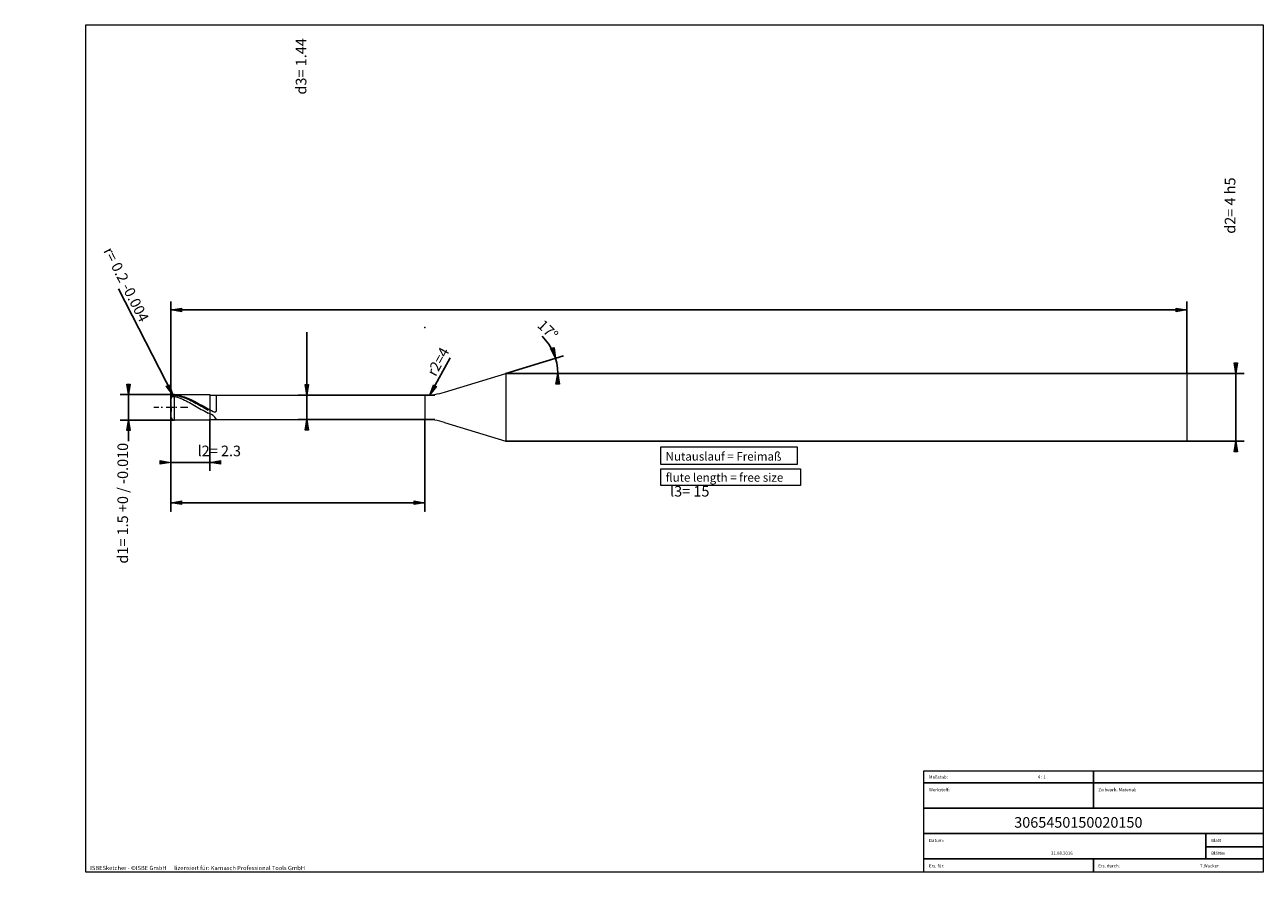
# Model space of a CAD drawing. Units: millimetres. Extents: x -376 to 143, y -100 to 100.
# Drawn here: x -149 to 143, y -100 to 100 of the extents above; entities that cross this region are included whole.
import ezdxf

# ---------------------------------------------------------------- set-up
doc = ezdxf.new("R2010")
doc.units = ezdxf.units.MM
doc.header["$MEASUREMENT"] = 0
doc.layers.get('0').update_dxf_attribs({"lineweight": 0})
for name, color, linetype, lineweight in [('Bemassung', 7, 'Continuous', 0), ('Geo', 7, 'Continuous', 0), ('Rahmen', 7, 'Continuous', 0), ('Text', 7, 'Continuous', 0)]:
    doc.layers.add(name, color=color, linetype=linetype, lineweight=lineweight)
doc.styles.get("Standard").update_dxf_attribs({"font": 'Arial'})
doc.dimstyles.new('BEM-ISBE', dxfattribs={"dimtxt": 2.5, "dimasz": 2.5, "dimexe": 1.25, "dimexo": 0.625, "dimtad": 1, "dimdec": 3, "dimzin": 0, "dimdsep": 46, "dimtxsty": 'Standard', "dimblk": 'VDDIM_DEFAULT', "dimcen": 0.09, "dimadec": 3, "dimazin": 0, "dimtol": 1, "dimtm": 1e-09, "dimtfac": 0.5, "dimtdec": 3, "dimtmove": 0, "dimatfit": 3, "dimfxl": 1, "dimtolj": 1, "dimtzin": 0, "dimarcsym": 0})

# ---------------------------------------------------------------- blocks, each defined once
blk = doc.blocks.new('VDDIM_DEFAULT')
at = {"linetype": 'Continuous'}
blk.add_hatch(color=0, dxfattribs=at).paths.add_polyline_path([(0, 0), (-1, -0.1665), (-1, 0.1665)], flags=0)
at = {"color": 0, "linetype": 'Continuous'}
blk.add_lwpolyline([(0, 0), (-1, -0.1665), (-1, 0.1665), (0, 0)], dxfattribs=at)
blk = doc.blocks.new('*D9')
at = {"layer": 'Bemassung', "color": 0, "lineweight": -2}
for p, q in [((-114.62, -5.37), (-114.62, 34.63)), ((-105.42, 6.75), (-105.42, -5.37)), ((-105.05, -3.37), (-114.62, -3.37))]:
    blk.add_line(p, q, dxfattribs=at)
at = {"layer": 'Bemassung', "color": 0}
for p in [(-105.42, 6.75), (-114.62, -5.37)]:
    blk.add_point(p, dxfattribs=at)
at = {"layer": 'Bemassung', "color": 0, "lineweight": -2, "xscale": 2.5, "yscale": 2.5, "zscale": 2.5}
blk.add_blockref('VDDIM_DEFAULT', (-114.62, -3.37), dxfattribs=at)
at = {"layer": 'Bemassung', "color": 0, "lineweight": -2, "xscale": 2.5, "yscale": 2.5, "zscale": 2.5, "rotation": 180}
blk.add_blockref('VDDIM_DEFAULT', (-105.42, -3.37), dxfattribs=at)
at = {"layer": 'Bemassung', "color": 0, "insert": (-103.17, -2.7), "char_height": 2.5, "attachment_point": 8}
blk.add_mtext('l2= 2.3', dxfattribs=at)
blk = doc.blocks.new('*D10')
at = {"layer": 'Bemassung', "color": 0, "lineweight": -2}
for p, q in [((-114.62, -5.37), (-114.62, 34.63)), ((125.38, 32.63), (-114.62, 32.63)), ((125.38, 17.63), (125.38, 34.63))]:
    blk.add_line(p, q, dxfattribs=at)
at = {"layer": 'Bemassung', "color": 0}
for p in [(125.38, 17.63), (-114.62, -5.37)]:
    blk.add_point(p, dxfattribs=at)
at = {"layer": 'Bemassung', "color": 0, "lineweight": -2, "xscale": 2.5, "yscale": 2.5, "zscale": 2.5, "rotation": 180}
blk.add_blockref('VDDIM_DEFAULT', (-114.62, 32.63), dxfattribs=at)
at = {"layer": 'Bemassung', "color": 0, "lineweight": -2, "xscale": 2.5, "yscale": 2.5, "zscale": 2.5}
blk.add_blockref('VDDIM_DEFAULT', (125.38, 32.63), dxfattribs=at)
at = {"layer": 'Bemassung', "color": 0, "insert": (-371.66, 33.3), "char_height": 2.5, "attachment_point": 8}
blk.add_mtext('l1= 60', dxfattribs=at)
blk = doc.blocks.new('*D11')
at = {"layer": 'Bemassung', "color": 0, "lineweight": -2}
for p, q in [((-114.62, -14.89), (-114.62, 7.43)), ((-54.62, -14.89), (-54.62, 6.75)), ((-114.62, -12.89), (-54.62, -12.89))]:
    blk.add_line(p, q, dxfattribs=at)
at = {"layer": 'Bemassung', "color": 0}
for p in [(-114.62, -14.89), (-54.62, -14.89)]:
    blk.add_point(p, dxfattribs=at)
at = {"layer": 'Bemassung', "color": 0, "lineweight": -2, "xscale": 2.5, "yscale": 2.5, "zscale": 2.5, "rotation": 180}
blk.add_blockref('VDDIM_DEFAULT', (-114.62, -12.89), dxfattribs=at)
at = {"layer": 'Bemassung', "color": 0, "lineweight": -2, "xscale": 2.5, "yscale": 2.5, "zscale": 2.5}
blk.add_blockref('VDDIM_DEFAULT', (-54.62, -12.89), dxfattribs=at)
at = {"layer": 'Bemassung', "color": 0, "insert": (7.97, -12.22), "char_height": 2.5, "attachment_point": 8}
blk.add_mtext('l3= 15', dxfattribs=at)
blk = doc.blocks.new('*D8')
at = {"layer": 'Bemassung', "color": 0, "lineweight": -2}
for q in [(-21.84, 21.8), (-21.22, 17.63)]:
    blk.add_line((-35.48, 17.63), q, dxfattribs=at)
blk.add_arc((-35.48, 17.63), 12.26, 0, 45.6194, dxfattribs=at)
at = {"layer": 'Bemassung', "color": 0}
for p in [(-23.75, 21.22), (-35.48, 17.63), (-23.35, 19.45), (-23.22, 17.63)]:
    blk.add_point(p, dxfattribs=at)
at = {"layer": 'Bemassung', "color": 0, "lineweight": -2, "xscale": 2.5, "yscale": 2.5, "zscale": 2.5}
for p, rotation in [((-23.75, 21.22), 287.233627830735), ((-23.22, 17.63), 89.7663721692636)]:
    blk.add_blockref('VDDIM_DEFAULT', p, dxfattribs=dict(at, rotation=rotation))
at = {"layer": 'Bemassung', "color": 0, "insert": (-26.96, 26.45), "char_height": 2.5, "attachment_point": 8, "rotation": 315.8551}
blk.add_mtext('17°', dxfattribs=at)
blk = doc.blocks.new('*D4')
at = {"layer": 'Bemassung', "color": 0, "lineweight": -2}
blk.add_line((-114.18, 12.55), (-126.95, 37.62), dxfattribs=at)
at = {"layer": 'Bemassung', "color": 0}
for p in [(-114.18, 12.55), (-113.82, 11.83)]:
    blk.add_point(p, dxfattribs=at)
at = {"layer": 'Bemassung', "color": 0, "lineweight": -2, "xscale": 2.5, "yscale": 2.5, "zscale": 2.5, "rotation": 296.978212163354}
blk.add_blockref('VDDIM_DEFAULT', (-114.18, 12.55), dxfattribs=at)
at = {"layer": 'Bemassung', "color": 0, "insert": (-126.98, 37.69), "char_height": 2.5, "attachment_point": 8, "rotation": 296.9782}
blk.add_mtext('r= 0.2 -0.004', dxfattribs=at)
blk = doc.blocks.new('*D6')
at = {"layer": 'Bemassung', "color": 0, "lineweight": -2}
blk.add_line((-53.43, 12.56), (-48.65, 21.34), dxfattribs=at)
at = {"layer": 'Bemassung', "color": 0}
for p in [(-54.62, 28.51), (-53.43, 12.56)]:
    blk.add_point(p, dxfattribs=at)
at = {"layer": 'Bemassung', "color": 0, "lineweight": -2, "xscale": 2.5, "yscale": 2.5, "zscale": 2.5, "rotation": 241.448187123144}
blk.add_blockref('VDDIM_DEFAULT', (-53.43, 12.56), dxfattribs=at)
at = {"layer": 'Bemassung', "color": 0, "insert": (-49.69, 19.44), "char_height": 2.5, "attachment_point": 8, "rotation": 61.4482}
blk.add_mtext('r2=4', dxfattribs=at)
blk = doc.blocks.new('*D3')
at = {"layer": 'Bemassung', "color": 0, "lineweight": -2}
for p, q in [((-113.82, 12.63), (-126.62, 12.63)), ((-124.62, 1.6), (-124.62, 12.63)), ((-113.82, 6.63), (-126.62, 6.63))]:
    blk.add_line(p, q, dxfattribs=at)
at = {"layer": 'Bemassung', "color": 0}
for p in [(-113.82, 12.63), (-113.82, 6.63)]:
    blk.add_point(p, dxfattribs=at)
at = {"layer": 'Bemassung', "color": 0, "lineweight": -2, "xscale": 2.5, "yscale": 2.5, "zscale": 2.5}
for p, rotation in [((-124.62, 12.63), 270), ((-124.62, 6.63), 90)]:
    blk.add_blockref('VDDIM_DEFAULT', p, dxfattribs=dict(at, rotation=rotation))
at = {"layer": 'Bemassung', "color": 0, "insert": (-123.95, -13.02), "char_height": 2.5, "attachment_point": 8, "rotation": 90}
blk.add_mtext('d1= 1.5 +0 / -0.010', dxfattribs=at)
blk = doc.blocks.new('*D5')
at = {"layer": 'Bemassung', "color": 0, "lineweight": -2}
for p, q in [((-82.49, 6.75), (-82.49, 27.36)), ((-84.49, 12.51), (-52.23, 12.51)), ((-84.49, 6.75), (-52.23, 6.75))]:
    blk.add_line(p, q, dxfattribs=at)
at = {"layer": 'Bemassung', "color": 0}
for p in [(-84.49, 12.51), (-84.49, 6.75)]:
    blk.add_point(p, dxfattribs=at)
at = {"layer": 'Bemassung', "color": 0, "lineweight": -2, "xscale": 2.5, "yscale": 2.5, "zscale": 2.5}
for p, rotation in [((-82.49, 12.51), 270), ((-82.49, 6.75), 90)]:
    blk.add_blockref('VDDIM_DEFAULT', p, dxfattribs=dict(at, rotation=rotation))
at = {"layer": 'Bemassung', "color": 0, "insert": (-81.82, 90.13), "char_height": 2.5, "attachment_point": 8, "rotation": 90}
blk.add_mtext('d3= 1.44', dxfattribs=at)
blk = doc.blocks.new('*D7')
at = {"layer": 'Bemassung', "color": 0, "lineweight": -2}
for p, q in [((-35.48, 17.63), (138.99, 17.63)), ((136.99, 1.63), (136.99, 17.63)), ((-35.48, 1.63), (138.99, 1.63))]:
    blk.add_line(p, q, dxfattribs=at)
at = {"layer": 'Bemassung', "color": 0}
for p in [(-35.48, 17.63), (-35.48, 1.63)]:
    blk.add_point(p, dxfattribs=at)
at = {"layer": 'Bemassung', "color": 0, "lineweight": -2, "xscale": 2.5, "yscale": 2.5, "zscale": 2.5}
for p, rotation in [((136.99, 17.63), 270), ((136.99, 1.63), 90)]:
    blk.add_blockref('VDDIM_DEFAULT', p, dxfattribs=dict(at, rotation=rotation))
at = {"layer": 'Bemassung', "color": 0, "insert": (137.66, 57.26), "char_height": 2.5, "attachment_point": 8, "rotation": 90}
blk.add_mtext('d2= 4 h5', dxfattribs=at)

msp = doc.modelspace()

# ---------------------------------------------------------------- linework, layer by layer
at = {"layer": 'Geo'}
for p, q in [((-49.9411, 13.2136), (-35.4811, 17.6344)), ((-35.4811, 17.6344), (125.3802, 17.6344)), ((-35.4811, 17.6344), (-35.4811, 1.6344)), ((125.3802, 17.6344), (125.3802, 9.6344)), ((125.3802, 17.6344), (125.3802, 1.6344)), ((-114.6198, 11.8344), (-114.2198, 12.5187, 0.2225)), ((-114.6198, 11.7824, 0.2954), (-114.2198, 12.444, 0.513)), ((-114.6198, 11.5292, 1.118), (-114.2198, 12.2469, 1.2425)), ((-114.5056, 9.6344), (-114.6187, 11.7926)), ((-114.2198, 12.5187, 0.2225), (-113.8198, 12.599, 0.4601)), ((-114.2198, 12.444, 0.513), (-113.8198, 12.5022, 0.744)), ((-114.2198, 12.2469, 1.2425), (-113.8198, 12.2628, 1.4462)), ((-113.8198, 12.6344), (-105.4198, 12.6344)), ((-113.8198, 12.6344), (-113.8198, 6.6344)), ((-113.8198, 12.6344), (-113.8198, 6.6344)), ((-113.8198, 12.599, 0.4601), (-113.4198, 12.5548, 0.6867)), ((-113.8198, 12.5022, 0.744), (-113.4198, 12.4365, 0.9624)), ((-113.8198, 12.2628, 1.4462), (-113.4198, 12.1438, 1.6441)), ((-113.4198, 12.5548, 0.6867), (-113.0198, 12.4933, 0.9092)), ((-113.4198, 12.4365, 0.9624), (-113.0198, 12.3542, 1.175)), ((-113.4198, 12.1438, 1.6441), (-113.0198, 12.01, 1.8322)), ((-113.0198, 12.4933, 0.9092), (-112.6198, 12.415, 1.1264)), ((-113.0198, 12.3542, 1.175), (-112.6198, 12.2557, 1.3807)), ((-113.0198, 12.01, 1.8322), (-112.6198, 11.862, 2.0095)), ((-112.6198, 12.415, 1.1264), (-112.2198, 12.3201, 1.3369)), ((-112.6198, 12.2557, 1.3807), (-112.2198, 12.1418, 1.5782)), ((-112.6198, 11.862, 2.0095), (-112.2198, 11.7009, 2.1748)), ((-112.2198, 12.3201, 1.3369), (-111.8198, 12.2093, 1.5395)), ((-112.2198, 12.1418, 1.5782), (-111.8198, 12.013, 1.7663)), ((-111.8198, 12.2093, 1.5395), (-111.4198, 12.0833, 1.7329)), ((-111.8198, 12.013, 1.7663), (-111.4198, 11.8701, 1.944)), ((-111.4198, 12.0833, 1.7329), (-111.0198, 11.9428, 1.9161)), ((-111.4198, 11.8701, 1.944), (-111.0198, 11.714, 2.1102)), ((-111.0198, 11.9428, 1.9161), (-110.6198, 11.7886, 2.088)), ((-111.0198, 11.714, 2.1102), (-110.6198, 11.5456, 2.2639)), ((-110.6198, 11.7886, 2.088), (-110.2198, 11.6216, 2.2475)), ((-105.4198, 12.6344), (-105.4198, 12.5144)), ((-105.4198, 12.6344), (-105.4198, 6.6344)), ((-105.4198, 12.5144), (-54.619, 12.5144)), ((-105.4198, 12.5144), (-105.4198, 6.7544)), ((-103.8198, 12.514, 0.0529), (-103.8317, 12.5144)), ((-103.8198, 8.7721, 2.7479), (-103.8198, 12.514, 0.0529)), ((-54.619, 12.5144), (-54.619, 6.7544)), ((-54.619, 12.5144), (-54.619, 6.7544)), ((-118.6198, 9.6344), (-117.4198, 9.6344)), ((-116.9098, 9.6344), (-116.5698, 9.6344)), ((-115.7198, 9.6344), (-114.0198, 9.6344)), ((-114.6198, 9.6344), (-114.6198, 9.6344)), ((-114.6198, 9.6344), (-114.6198, 9.6344)), ((-114.5056, 9.6344), (-114.6187, 7.4763)), ((-113.5098, 9.6344), (-113.1698, 9.6344)), ((-112.3198, 9.6344), (-110.6198, 9.6344)), ((-112.2198, 11.7009, 2.1748), (-111.8198, 11.5275, 2.3273)), ((-111.8198, 11.5275, 2.3273), (-111.4198, 11.3429, 2.466)), ((-111.4198, 11.3429, 2.466), (-111.0198, 11.1482, 2.5901)), ((-111.0198, 11.1482, 2.5901), (-110.6198, 10.9446, 2.6988)), ((-110.6198, 11.5456, 2.2639), (-110.2198, 11.3658, 2.4041)), ((-110.6198, 10.9446, 2.6988), (-110.2198, 10.7331, 2.7916)), ((-110.2198, 11.6216, 2.2475), (-109.8198, 11.4429, 2.3936)), ((-110.2198, 11.3658, 2.4041), (-109.8198, 11.1758, 2.5302)), ((-110.2198, 10.7331, 2.7916), (-109.8198, 10.5152, 2.8678)), ((-109.8198, 11.4429, 2.3936), (-109.4198, 11.2535, 2.5256)), ((-109.8198, 11.1758, 2.5302), (-109.4198, 10.9766, 2.6412)), ((-109.8198, 10.5152, 2.8678), (-109.4198, 10.292, 2.927)), ((-109.4198, 11.2535, 2.5256), (-109.0198, 11.0545, 2.6426)), ((-109.4198, 10.9766, 2.6412), (-109.0198, 10.7696, 2.7366)), ((-109.4198, 10.292, 2.927), (-109.0198, 10.065, 2.9689)), ((-109.0198, 11.0545, 2.6426), (-108.6198, 10.847, 2.744)), ((-109.0198, 10.7696, 2.7366), (-108.6198, 10.5557, 2.8158)), ((-109.0198, 10.065, 2.9689), (-108.6198, 9.8354, 2.9933)), ((-108.6198, 10.847, 2.744), (-108.2198, 10.6324, 2.8291)), ((-108.6198, 10.5557, 2.8158), (-108.2198, 10.3365, 2.8783)), ((-108.6198, 9.8354, 2.9933), (-108.2198, 9.6046, 2.9999)), ((-108.2198, 10.6324, 2.8291), (-107.8198, 10.4119, 2.8975)), ((-108.2198, 10.3365, 2.8783), (-107.8198, 10.113, 2.9238)), ((-108.2198, 9.6046, 2.9999), (-107.8198, 9.374, 2.9887)), ((-107.8198, 10.4119, 2.8975), (-107.4198, 10.1867, 2.9487)), ((-107.8198, 10.113, 2.9238), (-107.4198, 9.8868, 2.9519)), ((-107.8198, 9.374, 2.9887), (-107.4198, 9.1449, 2.9598)), ((-107.4198, 10.1867, 2.9487), (-107.0198, 9.9583, 2.9825)), ((-107.4198, 9.8868, 2.9519), (-107.0198, 9.659, 2.9626)), ((-107.4198, 9.1449, 2.9598), (-107.0198, 8.9187, 2.9134)), ((-107.0198, 9.9583, 2.9825), (-106.6198, 9.728, 2.9985)), ((-107.0198, 9.659, 2.9626), (-106.6198, 9.4311, 2.9557)), ((-107.0198, 8.9187, 2.9134), (-106.6198, 8.6968, 2.8497)), ((-106.6198, 9.728, 2.9985), (-106.2198, 9.4971, 2.9969)), ((-106.6198, 9.4311, 2.9557), (-106.2198, 9.2044, 2.9313)), ((-106.2198, 9.4971, 2.9969), (-105.8198, 9.2671, 2.9774)), ((-106.2198, 9.2044, 2.9313), (-105.8198, 8.9802, 2.8895)), ((-105.8198, 9.2671, 2.9774), (-105.4198, 9.0392, 2.9404)), ((-105.4198, 9.0392, 2.9404), (-105.4198, 9.063, 2.8227)), ((-105.4198, 9.063, 2.8227), (-105.0198, 8.8476, 2.7704)), ((-105.0198, 8.8476, 2.7704), (-104.6198, 8.637, 2.7018)), ((-114.6198, 7.4344), (-114.6198, 7.4344)), ((-113.8198, 6.6344), (-105.4198, 6.6344)), ((-106.6198, 8.6968, 2.8497), (-106.2198, 8.4804, 2.7692)), ((-106.2198, 8.4804, 2.7692), (-105.8198, 8.2709, 2.6722)), ((-105.4198, 8.0694, 2.5594), (-105.8198, 8.2709, 2.6722)), ((-105.0198, 7.9005, 2.2995), (-105.4198, 8.0829, 2.4263)), ((-105.4198, 8.0829, 2.4263), (-105.4198, 8.0694, 2.5594)), ((-105.4198, 6.6344), (-105.4198, 6.7544)), ((-105.4198, 6.7544), (-54.619, 6.7544)), ((-104.6198, 7.7052, 2.1383), (-105.0198, 7.9005, 2.2995)), ((-104.6198, 8.637, 2.7018), (-104.2198, 8.449, 2.6247)), ((-104.2198, 7.3315, 1.7295), (-104.6198, 7.7052, 2.1383)), ((-104.2198, 8.449, 2.6247), (-103.8198, 8.7721, 2.7479)), ((-103.8317, 6.7544), (-104.2198, 7.3315, 1.7295)), ((-49.9411, 6.0553), (-35.4811, 1.6344)), ((-35.4811, 1.6344), (125.3802, 1.6344))]:
    msp.add_line(p, q, dxfattribs=at)
for centre, radius, start, end in [((-113.8198, 11.8344), 0.8, 90, 183), ((-54.619, 28.5144), 16, 270, 287), ((-113.8198, 7.4344), 0.8, 177, 270), ((-54.619, -9.2456), 16, 73, 90)]:
    msp.add_arc(centre, radius, start, end, dxfattribs=at)
at = {"layer": 'Rahmen'}
for points in [[(-134.7146, 99.9582), (143.4578, 99.9582), (143.4578, -100.149), (-134.7146, -100.149)], [(1.1189, 0.2949), (33.3859, 0.2949), (33.3859, -3.8686), (1.1189, -3.8686)], [(1.1189, -4.9094), (34.1665, -4.9094), (34.1665, -8.8127), (1.1189, -8.8127)], [(63.3109, -76.209), (103.3843, -76.209), (103.3843, -79.0714), (63.3109, -79.0714)], [(103.3843, -76.209), (143.4578, -76.209), (143.4578, -79.0714), (103.3843, -79.0714)], [(63.3109, -79.0714), (103.3843, -79.0714), (103.3843, -85.0564), (63.3109, -85.0564)], [(103.3843, -79.0714), (143.4578, -79.0714), (143.4578, -85.0564), (103.3843, -85.0564)], [(63.3109, -85.0564), (143.4578, -85.0564), (143.4578, -91.0414), (63.3109, -91.0414)], [(63.3109, -91.0414), (129.9265, -91.0414), (129.9265, -97.0264), (63.3109, -97.0264)], [(129.9265, -91.0414), (143.4578, -91.0414), (143.4578, -94.164), (129.9265, -94.164)], [(129.9265, -94.164), (143.4578, -94.164), (143.4578, -97.0264), (129.9265, -97.0264)], [(63.3109, -97.0264), (103.3843, -97.0264), (103.3843, -100.149), (63.3109, -100.149)], [(103.3843, -97.0264), (143.4578, -97.0264), (143.4578, -100.149), (103.3843, -100.149)]]:
    msp.add_lwpolyline(points, close=True, dxfattribs=at)

# ---------------------------------------------------------------- texts
at = {"layer": 'Text'}
for s, height, p in [('Nutauslauf = Freimaß', 2, (2.2711, -2.9603)), ('flute length = free size', 2, (2.2711, -7.9368)), ('Maßstab:', 0.75, (64.5, -78.0307)), ('4 : 1', 0.75, (90.1989, -78.0307)), ('Werkstoff:', 0.75, (64.5, -81.0307)), ('Zu bearb. Material:', 0.75, (104.5, -81.0307)), ('3065450150020150', 2.5, (84.6342, -89.6387)), ('Datum:', 0.75, (64.5, -93.0307)), ('Blatt', 0.75, (131.1667, -93.0307)), ('31.08.2016', 0.75, (93.3204, -96.0307)), ('Blätter', 0.75, (131.1667, -96.0307)), ('ISBESketcher - ©ISBE GmbH      lizensiert für: Karnasch Professional Tools GmbH', 1, (-133.6737, -99.649)), ('Ers. für:', 0.75, (64.5, -99.0307)), ('Ers. durch:', 0.75, (104.5, -99.0307)), ('T.Wacker', 0.75, (128.5075, -99.0307))]:
    msp.add_text(s, height=height, dxfattribs=at).set_placement(p)

# ---------------------------------------------------------------- dimensions: what is measured, and where the dimension line sits
at = {"layer": 'Bemassung'}
for base, p1, p2, text, picture, middle in [((-82.4865, 12.5144), (-84.4865, 6.7544), (-84.4865, 12.5144), 'd3= 1.44', '*D5', (-81.8198, 90.1277)), ((136.9932, 17.6344), (-35.4811, 1.6344), (-35.4811, 17.6344), 'd2= 4 h5', '*D7', (137.6599, 57.2551)), ((-124.6198, 12.6344), (-113.8198, 6.6344), (-113.8198, 12.6344), 'd1= 1.5 +0 / -0.010', '*D3', (-123.9532, -13.0215))]:
    dim = msp.add_linear_dim(base=base, p1=p1, p2=p2, angle=90, text=text, dimstyle='BEM-ISBE', override={"dimgap": 0.625, "dimlfac": 0.25, "dimzin": 8, "dimtol": 0, "dimlim": 0, "dimtzin": 8}, dxfattribs=at)
    dim.commit()
    dim.dimension.update_dxf_attribs({"geometry": picture, "text_midpoint": middle})
for center, mpoint, text, picture, middle in [((-113.8198, 11.8344), (-114.1828, 12.5474), 'r= 0.2 -0.004', '*D4', (-126.9825, 37.6919)), ((-54.619, 28.5144), (-53.4333, 12.5584), 'r2=4', '*D6', (-49.6863, 19.4447))]:
    dim = msp.add_radius_dim(center=center, mpoint=mpoint, text=text, dimstyle='BEM-ISBE', override={"dimgap": 0.625, "dimlfac": 0.25, "dimzin": 8, "dimtol": 0, "dimlim": 0, "dimtzin": 8}, dxfattribs=at)
    dim.commit()
    dim.dimension.update_dxf_attribs({"geometry": picture, "text_midpoint": middle, "dimtype": 164})
for base, p1, p2, text, picture, middle in [((-114.6198, 32.6344), (125.3802, 17.6344), (-114.6198, -5.3656), 'l1= 60', '*D10', (-371.6649, 33.3011)), ((-114.6198, -3.3656), (-105.4198, 6.7544), (-114.6198, -5.3656), 'l2= 2.3', '*D9', (-103.1676, -2.6989)), ((-54.619, -12.8884), (-114.6198, -14.8884), (-54.619, -14.8884), 'l3= 15', '*D11', (7.9707, -12.2217))]:
    dim = msp.add_linear_dim(base=base, p1=p1, p2=p2, text=text, dimstyle='BEM-ISBE', override={"dimgap": 0.625, "dimlfac": 0.25, "dimzin": 8, "dimtol": 0, "dimlim": 0, "dimtzin": 8}, dxfattribs=at)
    dim.commit()
    dim.dimension.update_dxf_attribs({"geometry": picture, "text_midpoint": middle})
dim = msp.add_angular_dim_2l(base=(-23.3535, 19.4469), line1=((-35.4811, 17.6344), (-26.9046, 26.3984)), line2=((-23.2188, 17.6344), (-35.4811, 17.6344)), text='17°', dimstyle='BEM-ISBE', override={"dimgap": 0.625, "dimazin": 2, "dimtol": 0, "dimlim": 0, "dimtzin": 8}, dxfattribs=at)
dim.commit()
dim.dimension.update_dxf_attribs({"geometry": '*D8', "text_midpoint": (-26.9611, 26.4533)})

doc.saveas('drawing.dxf')
